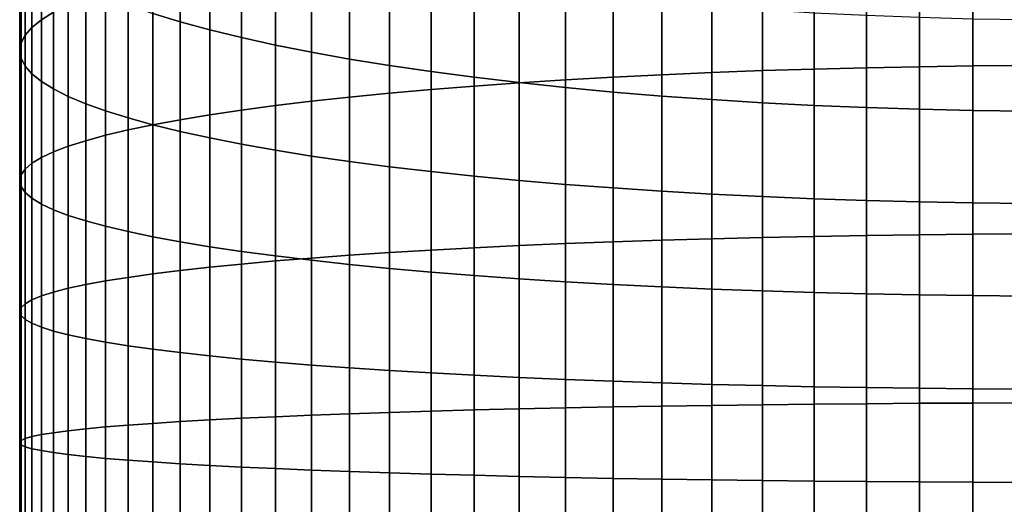
# Model space of a CAD drawing. Units: metres. Extents: x -109 to 109, y -464 to 83.
# Drawn here: x -13 to -1, y -404 to -398 of the extents above; entities that cross this region are included whole.
import ezdxf

# ---------------------------------------------------------------- set-up
doc = ezdxf.new("R2010")
doc.units = ezdxf.units.M
doc.layers.add('solid_24_502_196_XXX', color=7, linetype='CONTINUOUS')

msp = doc.modelspace()

# ---------------------------------------------------------------- linework, layer by layer
at = {"layer": 'solid_24_502_196_XXX'}
for points in [[(-12.73389, -398.161743, 336.765717), (-12.585003, -398.069122, 337.400574), (-12.585003, -396.365265, 337.120758), (-12.73389, -396.48056, 336.489594)], [(-12.850088, -398.255341, 336.124176), (-12.73389, -398.161743, 336.765717), (-12.73389, -396.48056, 336.489594), (-12.850088, -396.597046, 335.851837)], [(-12.933301, -398.349701, 335.477661), (-12.850088, -398.255341, 336.124176), (-12.850088, -396.597046, 335.851837), (-12.933301, -396.714447, 335.209106)], [(-12.983315, -398.444519, 334.827789), (-12.933301, -398.349701, 335.477661), (-12.933301, -396.714447, 335.209106), (-12.983315, -396.832458, 334.563049)], [(-11.032375, -398.186432, 327.150696), (-11.366506, -398.084442, 327.709076), (-11.366506, -396.727295, 327.436005), (-11.032375, -396.849182, 326.881653)], [(-4.514968, -398.809204, 346.498474), (-3.891721, -398.786011, 346.710236), (-3.891721, -396.748688, 346.450104), (-4.514968, -396.779449, 346.239288)], [(-3.891721, -398.786011, 346.710236), (-3.258483, -398.766296, 346.89035), (-3.258483, -396.722504, 346.629395), (-3.891721, -396.748688, 346.450104)], [(-3.258483, -398.766296, 346.89035), (-2.616881, -398.750092, 347.03833), (-2.616881, -396.701019, 346.776703), (-3.258483, -396.722504, 346.629395)], [(-2.616881, -398.750092, 347.03833), (-1.968561, -398.737427, 347.153839), (-1.968561, -396.684235, 346.891693), (-2.616881, -396.701019, 346.776703)], [(-1.968561, -398.737427, 347.153839), (-1.315188, -398.728363, 347.236572), (-1.315188, -396.672241, 346.97403), (-1.968561, -396.684235, 346.891693)], [(-1.315188, -398.728363, 347.236572), (-0.658439, -398.722931, 347.286285), (-0.658439, -396.665009, 347.023529), (-1.315188, -396.672241, 346.97403)], [(-13, -398.539581, 334.176239), (-12.983315, -398.444519, 334.827789), (-12.983315, -396.832458, 334.563049), (-13, -396.950775, 333.915314)], [(-10.669925, -398.285248, 326.609711), (-11.032375, -398.186432, 327.150696), (-11.032375, -396.849182, 326.881653), (-10.669925, -396.967285, 326.344513)], [(-6.308926, -398.898987, 345.679077), (-5.725124, -398.865753, 345.982239), (-5.725124, -396.854431, 345.725403), (-6.308926, -396.898438, 345.423645)], [(-5.725124, -398.865753, 345.982239), (-5.126626, -398.835815, 346.255585), (-5.126626, -396.814728, 345.997528), (-5.725124, -396.854431, 345.725403)], [(-5.126626, -398.835815, 346.255585), (-4.514968, -398.809204, 346.498474), (-4.514968, -396.779449, 346.239288), (-5.126626, -396.814728, 345.997528)], [(-12.983315, -398.634644, 333.524719), (-13, -398.539581, 334.176239), (-13, -396.950775, 333.915314), (-12.983315, -397.069092, 333.267578)], [(-10.280085, -398.380646, 326.087463), (-10.669925, -398.285248, 326.609711), (-10.669925, -396.967285, 326.344513), (-10.280085, -397.081329, 325.826019)], [(-7.957378, -399.017273, 344.599121), (-7.426487, -398.974823, 344.986664), (-7.426487, -396.999023, 344.734375), (-7.957378, -397.055298, 344.348602)], [(-7.426487, -398.974823, 344.986664), (-6.876532, -398.935364, 345.346954), (-6.876532, -396.946686, 345.093018), (-7.426487, -396.999023, 344.734375)], [(-6.876532, -398.935364, 345.346954), (-6.308926, -398.898987, 345.679077), (-6.308926, -396.898438, 345.423645), (-6.876532, -396.946686, 345.093018)], [(-12.933301, -398.729462, 332.874847), (-12.983315, -398.634644, 333.524719), (-12.983315, -397.069092, 333.267578), (-12.933301, -397.187103, 332.621521)], [(-9.863855, -398.472351, 325.585297), (-10.280085, -398.380646, 326.087463), (-10.280085, -397.081329, 325.826019), (-9.863855, -397.190948, 325.327454)], [(-8.95657, -399.110687, 343.74646), (-8.467842, -399.062592, 344.185364), (-8.467842, -397.115417, 343.936737), (-8.95657, -397.179169, 343.499817)], [(-8.467842, -399.062592, 344.185364), (-7.957378, -399.017273, 344.599121), (-7.957378, -397.055298, 344.348602), (-8.467842, -397.115417, 343.936737)], [(-12.850088, -398.823792, 332.228302), (-12.933301, -398.729462, 332.874847), (-12.933301, -397.187103, 332.621521), (-12.850088, -397.304504, 331.97879)], [(-9.422306, -398.560181, 325.104523), (-9.863855, -398.472351, 325.585297), (-9.863855, -397.190948, 325.327454), (-9.422306, -397.295898, 324.850128)], [(-9.863855, -399.2146, 342.797668), (-9.422306, -399.161407, 343.283478), (-9.422306, -397.246399, 343.038971), (-9.863855, -397.316956, 342.555359)], [(-9.422306, -399.161407, 343.283478), (-8.95657, -399.110687, 343.74646), (-8.95657, -397.179169, 343.499817), (-9.422306, -397.246399, 343.038971)], [(-12.73389, -398.917419, 331.586792), (-12.850088, -398.823792, 332.228302), (-12.850088, -397.304504, 331.97879), (-12.73389, -397.421021, 331.341034)], [(-10.280085, -399.270203, 342.290222), (-9.863855, -399.2146, 342.797668), (-9.863855, -397.316956, 342.555359), (-10.280085, -397.390656, 342.050232)], [(-8.95657, -398.64386, 324.646362), (-9.422306, -398.560181, 325.104523), (-9.422306, -397.295898, 324.850128), (-8.95657, -397.395935, 324.395264)], [(-12.585003, -399.01004, 330.951904), (-12.73389, -398.917419, 331.586792), (-12.73389, -397.421021, 331.341034), (-12.585003, -397.536285, 330.709869)], [(-11.032375, -399.387909, 341.21582), (-10.669925, -399.328003, 341.762512), (-10.669925, -397.467316, 341.524933), (-11.032375, -397.546722, 340.980713)], [(-10.669925, -399.328003, 341.762512), (-10.280085, -399.270203, 342.290222), (-10.280085, -397.390656, 342.050232), (-10.669925, -397.467316, 341.524933)], [(-8.467842, -398.723206, 324.212006), (-8.95657, -398.64386, 324.646362), (-8.95657, -397.395935, 324.395264), (-8.467842, -397.490753, 323.96402)], [(-12.403811, -399.101471, 330.325317), (-12.585003, -399.01004, 330.951904), (-12.585003, -397.536285, 330.709869), (-12.403811, -397.650085, 330.086945)], [(-11.366506, -399.449707, 340.651581), (-11.032375, -399.387909, 341.21582), (-11.032375, -397.546722, 340.980713), (-11.366506, -397.628662, 340.419067)], [(-7.957378, -398.798004, 323.802551), (-8.467842, -398.723206, 324.212006), (-8.467842, -397.490753, 323.96402), (-7.957378, -397.580139, 323.557495)], [(-7.426487, -398.868073, 323.419067), (-7.957378, -398.798004, 323.802551), (-7.957378, -397.580139, 323.557495), (-7.426487, -397.663879, 323.176758)], [(-12.190778, -399.191467, 329.708588), (-12.403811, -399.101471, 330.325317), (-12.403811, -397.650085, 330.086945), (-12.190778, -397.762085, 329.473846)], [(-11.946451, -399.57843, 339.476318), (-11.671459, -399.513275, 340.071259), (-11.671459, -397.712982, 339.84137), (-11.946451, -397.799377, 339.249146)], [(-11.671459, -399.513275, 340.071259), (-11.366506, -399.449707, 340.651581), (-11.366506, -397.628662, 340.419067), (-11.671459, -397.712982, 339.84137)], [(-6.876532, -398.933197, 323.0625), (-7.426487, -398.868073, 323.419067), (-7.426487, -397.663879, 323.176758), (-6.876532, -397.74173, 322.822784)], [(-11.946451, -399.279785, 329.103333), (-12.190778, -399.191467, 329.708588), (-12.190778, -397.762085, 329.473846), (-11.946451, -397.871979, 328.872131)], [(-12.190778, -399.64505, 338.868286), (-11.946451, -399.57843, 339.476318), (-11.946451, -397.799377, 339.249146), (-12.190778, -397.887695, 338.643921)], [(-6.308926, -398.993225, 322.733826), (-6.876532, -398.933197, 323.0625), (-6.876532, -397.74173, 322.822784), (-6.308926, -397.813477, 322.496429)], [(-5.725124, -399.048035, 322.433838), (-6.308926, -398.993225, 322.733826), (-6.308926, -397.813477, 322.496429), (-5.725124, -397.878967, 322.198608)], [(-12.403811, -399.712921, 338.248749), (-12.190778, -399.64505, 338.868286), (-12.190778, -397.887695, 338.643921), (-12.403811, -397.977692, 338.027191)], [(-11.671459, -399.36618, 328.511108), (-11.946451, -399.279785, 329.103333), (-11.946451, -397.871979, 328.872131), (-11.671459, -397.979523, 328.283386)], [(-5.126626, -399.097443, 322.1633), (-5.725124, -399.048035, 322.433838), (-5.725124, -397.878967, 322.198608), (-5.126626, -397.938019, 321.930023)], [(-4.514968, -399.141327, 321.922974), (-5.126626, -399.097443, 322.1633), (-5.126626, -397.938019, 321.930023), (-4.514968, -397.990509, 321.691406)], [(-12.73389, -399.851746, 336.981506), (-12.585003, -399.78186, 337.619293), (-12.585003, -398.069122, 337.400574), (-12.73389, -398.161743, 336.765717)], [(-12.585003, -399.78186, 337.619293), (-12.403811, -399.712921, 338.248749), (-12.403811, -397.977692, 338.027191), (-12.585003, -398.069122, 337.400574)], [(-11.366506, -399.45047, 327.933441), (-11.671459, -399.36618, 328.511108), (-11.671459, -397.979523, 328.283386), (-11.366506, -398.084442, 327.709076)], [(-11.032375, -399.53244, 327.371765), (-11.366506, -399.45047, 327.933441), (-11.366506, -398.084442, 327.709076), (-11.032375, -398.186432, 327.150696)], [(-3.891721, -399.179626, 321.713409), (-4.514968, -399.141327, 321.922974), (-4.514968, -397.990509, 321.691406), (-3.891721, -398.036255, 321.483337)], [(-3.258483, -399.212189, 321.535156), (-3.891721, -399.179626, 321.713409), (-3.891721, -398.036255, 321.483337), (-3.258483, -398.075165, 321.306366)], [(-2.616881, -399.238922, 321.388702), (-3.258483, -399.212189, 321.535156), (-3.258483, -398.075165, 321.306366), (-2.616881, -398.107147, 321.16095)], [(-12.850088, -399.922333, 336.337036), (-12.73389, -399.851746, 336.981506), (-12.73389, -398.161743, 336.765717), (-12.850088, -398.255341, 336.124176)], [(-10.669925, -399.611847, 326.827576), (-11.032375, -399.53244, 327.371765), (-11.032375, -398.186432, 327.150696), (-10.669925, -398.285248, 326.609711)], [(-1.968561, -399.259796, 321.274384), (-2.616881, -399.238922, 321.388702), (-2.616881, -398.107147, 321.16095), (-1.968561, -398.132111, 321.047485)], [(-1.315188, -399.27475, 321.192535), (-1.968561, -399.259796, 321.274384), (-1.968561, -398.132111, 321.047485), (-1.315188, -398.149963, 320.966187)], [(-0.658439, -399.283752, 321.143311), (-1.315188, -399.27475, 321.192535), (-1.315188, -398.149963, 320.966187), (-0.658439, -398.160706, 320.917358)], [(-12.933301, -399.993469, 335.687531), (-12.850088, -399.922333, 336.337036), (-12.850088, -398.255341, 336.124176), (-12.933301, -398.349701, 335.477661)], [(-10.280085, -399.688477, 326.302246), (-10.669925, -399.611847, 326.827576), (-10.669925, -398.285248, 326.609711), (-10.280085, -398.380646, 326.087463)], [(-13, -400.136688, 334.380188), (-12.983315, -400.065002, 335.034698), (-12.983315, -398.444519, 334.827789), (-13, -398.539581, 334.176239)], [(-12.983315, -400.065002, 335.034698), (-12.933301, -399.993469, 335.687531), (-12.933301, -398.349701, 335.477661), (-12.983315, -398.444519, 334.827789)], [(-9.863855, -399.762177, 325.797119), (-10.280085, -399.688477, 326.302246), (-10.280085, -398.380646, 326.087463), (-9.863855, -398.472351, 325.585297)], [(-12.983315, -400.208374, 333.725647), (-13, -400.136688, 334.380188), (-13, -398.539581, 334.176239), (-12.983315, -398.634644, 333.524719)], [(-9.422306, -399.832764, 325.313538), (-9.863855, -399.762177, 325.797119), (-9.863855, -398.472351, 325.585297), (-9.422306, -398.560181, 325.104523)], [(-8.95657, -399.899994, 324.852661), (-9.422306, -399.832764, 325.313538), (-9.422306, -398.560181, 325.104523), (-8.95657, -398.64386, 324.646362)], [(-12.933301, -400.279907, 333.072815), (-12.983315, -400.208374, 333.725647), (-12.983315, -398.634644, 333.524719), (-12.933301, -398.729462, 332.874847)], [(-8.467842, -399.963745, 324.415741), (-8.95657, -399.899994, 324.852661), (-8.95657, -398.64386, 324.646362), (-8.467842, -398.723206, 324.212006)], [(-12.850088, -400.351044, 332.423309), (-12.933301, -400.279907, 333.072815), (-12.933301, -398.729462, 332.874847), (-12.850088, -398.823792, 332.228302)], [(-7.957378, -400.023834, 324.003876), (-8.467842, -399.963745, 324.415741), (-8.467842, -398.723206, 324.212006), (-7.957378, -398.798004, 323.802551)], [(-7.426487, -400.080139, 323.618134), (-7.957378, -400.023834, 324.003876), (-7.957378, -398.798004, 323.802551), (-7.426487, -398.868073, 323.419067)], [(-5.126626, -400.864868, 346.441193), (-4.514968, -400.846954, 346.684845), (-4.514968, -398.809204, 346.498474), (-5.126626, -398.835815, 346.255585)], [(-4.514968, -400.846954, 346.684845), (-3.891721, -400.83136, 346.897308), (-3.891721, -398.786011, 346.710236), (-4.514968, -398.809204, 346.498474)], [(-3.891721, -400.83136, 346.897308), (-3.258483, -400.818085, 347.078033), (-3.258483, -398.766296, 346.89035), (-3.891721, -398.786011, 346.710236)], [(-3.258483, -400.818085, 347.078033), (-2.616881, -400.80719, 347.226501), (-2.616881, -398.750092, 347.03833), (-3.258483, -398.766296, 346.89035)], [(-2.616881, -400.80719, 347.226501), (-1.968561, -400.798676, 347.342407), (-1.968561, -398.737427, 347.153839), (-2.616881, -398.750092, 347.03833)], [(-1.968561, -400.798676, 347.342407), (-1.315188, -400.792572, 347.425385), (-1.315188, -398.728363, 347.236572), (-1.968561, -398.737427, 347.153839)], [(-1.315188, -400.792572, 347.425385), (-0.658439, -400.78891, 347.47525), (-0.658439, -398.722931, 347.286285), (-1.315188, -398.728363, 347.236572)], [(-12.73389, -400.421661, 331.77887), (-12.850088, -400.351044, 332.423309), (-12.850088, -398.823792, 332.228302), (-12.73389, -398.917419, 331.586792)], [(-12.585003, -400.491516, 331.141083), (-12.73389, -400.421661, 331.77887), (-12.73389, -398.917419, 331.586792), (-12.585003, -399.01004, 330.951904)], [(-6.876532, -400.132477, 323.25946), (-7.426487, -400.080139, 323.618134), (-7.426487, -398.868073, 323.419067), (-6.876532, -398.933197, 323.0625)], [(-7.426487, -400.958374, 345.168091), (-6.876532, -400.931824, 345.529572), (-6.876532, -398.935364, 345.346954), (-7.426487, -398.974823, 344.986664)], [(-6.876532, -400.931824, 345.529572), (-6.308926, -400.907349, 345.862793), (-6.308926, -398.898987, 345.679077), (-6.876532, -398.935364, 345.346954)], [(-6.308926, -400.180695, 322.928833), (-6.876532, -400.132477, 323.25946), (-6.876532, -398.933197, 323.0625), (-6.308926, -398.993225, 322.733826)], [(-6.308926, -400.907349, 345.862793), (-5.725124, -400.88501, 346.166931), (-5.725124, -398.865753, 345.982239), (-6.308926, -398.898987, 345.679077)], [(-5.725124, -400.88501, 346.166931), (-5.126626, -400.864868, 346.441193), (-5.126626, -398.835815, 346.255585), (-5.725124, -398.865753, 345.982239)], [(-12.403811, -400.560455, 330.511597), (-12.585003, -400.491516, 331.141083), (-12.585003, -399.01004, 330.951904), (-12.403811, -399.101471, 330.325317)], [(-8.467842, -401.017456, 344.364197), (-7.957378, -400.986938, 344.779297), (-7.957378, -399.017273, 344.599121), (-8.467842, -399.062592, 344.185364)], [(-7.957378, -400.986938, 344.779297), (-7.426487, -400.958374, 345.168091), (-7.426487, -398.974823, 344.986664), (-7.957378, -399.017273, 344.599121)], [(-5.725124, -400.224731, 322.627075), (-6.308926, -400.180695, 322.928833), (-6.308926, -398.993225, 322.733826), (-5.725124, -399.048035, 322.433838)], [(-5.126626, -400.264435, 322.35498), (-5.725124, -400.224731, 322.627075), (-5.725124, -399.048035, 322.433838), (-5.126626, -399.097443, 322.1633)], [(-12.190778, -400.628326, 329.892059), (-12.403811, -400.560455, 330.511597), (-12.403811, -399.101471, 330.325317), (-12.190778, -399.191467, 329.708588)], [(-9.863855, -401.11972, 342.971924), (-9.422306, -401.083923, 343.459351), (-9.422306, -399.161407, 343.283478), (-9.863855, -399.2146, 342.797668)], [(-9.422306, -401.083923, 343.459351), (-8.95657, -401.049774, 343.923828), (-8.95657, -399.110687, 343.74646), (-9.422306, -399.161407, 343.283478)], [(-8.95657, -401.049774, 343.923828), (-8.467842, -401.017456, 344.364197), (-8.467842, -399.062592, 344.185364), (-8.95657, -399.110687, 343.74646)], [(-4.514968, -400.299713, 322.11322), (-5.126626, -400.264435, 322.35498), (-5.126626, -399.097443, 322.1633), (-4.514968, -399.141327, 321.922974)], [(-3.891721, -400.330475, 321.902405), (-4.514968, -400.299713, 322.11322), (-4.514968, -399.141327, 321.922974), (-3.891721, -399.179626, 321.713409)], [(-3.258483, -400.356628, 321.723114), (-3.891721, -400.330475, 321.902405), (-3.891721, -399.179626, 321.713409), (-3.258483, -399.212189, 321.535156)], [(-11.946451, -400.694946, 329.284027), (-12.190778, -400.628326, 329.892059), (-12.190778, -399.191467, 329.708588), (-11.946451, -399.279785, 329.103333)], [(-11.671459, -400.760101, 328.689087), (-11.946451, -400.694946, 329.284027), (-11.946451, -399.279785, 329.103333), (-11.671459, -399.36618, 328.511108)], [(-10.669925, -401.196014, 341.93338), (-10.280085, -401.157104, 342.46283), (-10.280085, -399.270203, 342.290222), (-10.669925, -399.328003, 341.762512)], [(-10.280085, -401.157104, 342.46283), (-9.863855, -401.11972, 342.971924), (-9.863855, -399.2146, 342.797668), (-10.280085, -399.270203, 342.290222)], [(-2.616881, -400.378143, 321.575775), (-3.258483, -400.356628, 321.723114), (-3.258483, -399.212189, 321.535156), (-2.616881, -399.238922, 321.388702)], [(-1.968561, -400.394897, 321.460815), (-2.616881, -400.378143, 321.575775), (-2.616881, -399.238922, 321.388702), (-1.968561, -399.259796, 321.274384)], [(-1.315188, -400.406921, 321.378448), (-1.968561, -400.394897, 321.460815), (-1.968561, -399.259796, 321.274384), (-1.315188, -399.27475, 321.192535)], [(-0.658439, -400.414154, 321.328979), (-1.315188, -400.406921, 321.378448), (-1.315188, -399.27475, 321.192535), (-0.658439, -399.283752, 321.143311)], [(-11.366506, -400.823669, 328.108765), (-11.671459, -400.760101, 328.689087), (-11.671459, -399.36618, 328.511108), (-11.366506, -399.45047, 327.933441)], [(-11.366506, -401.277893, 340.818817), (-11.032375, -401.236298, 341.384888), (-11.032375, -399.387909, 341.21582), (-11.366506, -399.449707, 340.651581)], [(-11.032375, -401.236298, 341.384888), (-10.669925, -401.196014, 341.93338), (-10.669925, -399.328003, 341.762512), (-11.032375, -399.387909, 341.21582)], [(-11.946451, -401.364502, 339.639679), (-11.671459, -401.320648, 340.236572), (-11.671459, -399.513275, 340.071259), (-11.946451, -399.57843, 339.476318)], [(-11.671459, -401.320648, 340.236572), (-11.366506, -401.277893, 340.818817), (-11.366506, -399.449707, 340.651581), (-11.671459, -399.513275, 340.071259)], [(-11.032375, -400.885498, 327.544525), (-11.366506, -400.823669, 328.108765), (-11.366506, -399.45047, 327.933441), (-11.032375, -399.53244, 327.371765)], [(-10.669925, -400.945374, 326.997864), (-11.032375, -400.885498, 327.544525), (-11.032375, -399.53244, 327.371765), (-10.669925, -399.611847, 326.827576)], [(-12.403811, -401.454956, 338.408112), (-12.190778, -401.409302, 339.029663), (-12.190778, -399.64505, 338.868286), (-12.403811, -399.712921, 338.248749)], [(-12.190778, -401.409302, 339.029663), (-11.946451, -401.364502, 339.639679), (-11.946451, -399.57843, 339.476318), (-12.190778, -399.64505, 338.868286)], [(-10.280085, -401.003174, 326.470123), (-10.669925, -400.945374, 326.997864), (-10.669925, -399.611847, 326.827576), (-10.280085, -399.688477, 326.302246)], [(-12.73389, -401.54837, 337.136688), (-12.585003, -401.501343, 337.77655), (-12.585003, -399.78186, 337.619293), (-12.73389, -399.851746, 336.981506)], [(-12.585003, -401.501343, 337.77655), (-12.403811, -401.454956, 338.408112), (-12.403811, -399.712921, 338.248749), (-12.585003, -399.78186, 337.619293)], [(-9.863855, -401.058777, 325.962677), (-10.280085, -401.003174, 326.470123), (-10.280085, -399.688477, 326.302246), (-9.863855, -399.762177, 325.797119)], [(-9.422306, -401.112, 325.476868), (-9.863855, -401.058777, 325.962677), (-9.863855, -399.762177, 325.797119), (-9.422306, -399.832764, 325.313538)], [(-12.850088, -401.595856, 336.490112), (-12.73389, -401.54837, 337.136688), (-12.73389, -399.851746, 336.981506), (-12.850088, -399.922333, 336.337036)], [(-8.95657, -401.162689, 325.013885), (-9.422306, -401.112, 325.476868), (-9.422306, -399.832764, 325.313538), (-8.95657, -399.899994, 324.852661)], [(-8.467842, -401.210785, 324.574982), (-8.95657, -401.162689, 325.013885), (-8.95657, -399.899994, 324.852661), (-8.467842, -399.963745, 324.415741)], [(-12.983315, -401.691833, 335.183502), (-12.933301, -401.643738, 335.838501), (-12.933301, -399.993469, 335.687531), (-12.983315, -400.065002, 335.034698)], [(-12.933301, -401.643738, 335.838501), (-12.850088, -401.595856, 336.490112), (-12.850088, -399.922333, 336.337036), (-12.933301, -399.993469, 335.687531)], [(-7.957378, -401.256104, 324.161224), (-8.467842, -401.210785, 324.574982), (-8.467842, -399.963745, 324.415741), (-7.957378, -400.023834, 324.003876)], [(-7.426487, -401.298553, 323.773712), (-7.957378, -401.256104, 324.161224), (-7.957378, -400.023834, 324.003876), (-7.426487, -400.080139, 323.618134)], [(-13, -401.740082, 334.526825), (-12.983315, -401.691833, 335.183502), (-12.983315, -400.065002, 335.034698), (-13, -400.136688, 334.380188)], [(-12.983315, -401.7883, 333.870178), (-13, -401.740082, 334.526825), (-13, -400.136688, 334.380188), (-12.983315, -400.208374, 333.725647)], [(-6.876532, -401.338013, 323.413391), (-7.426487, -401.298553, 323.773712), (-7.426487, -400.080139, 323.618134), (-6.876532, -400.132477, 323.25946)], [(-6.308926, -401.37442, 323.081268), (-6.876532, -401.338013, 323.413391), (-6.876532, -400.132477, 323.25946), (-6.308926, -400.180695, 322.928833)], [(-12.933301, -401.836426, 333.215179), (-12.983315, -401.7883, 333.870178), (-12.983315, -400.208374, 333.725647), (-12.933301, -400.279907, 333.072815)], [(-5.725124, -401.407623, 322.778107), (-6.308926, -401.37442, 323.081268), (-6.308926, -400.180695, 322.928833), (-5.725124, -400.224731, 322.627075)], [(-5.126626, -401.437561, 322.504761), (-5.725124, -401.407623, 322.778107), (-5.725124, -400.224731, 322.627075), (-5.126626, -400.264435, 322.35498)], [(-4.514968, -401.464172, 322.261902), (-5.126626, -401.437561, 322.504761), (-5.126626, -400.264435, 322.35498), (-4.514968, -400.299713, 322.11322)], [(-12.850088, -401.884308, 332.563568), (-12.933301, -401.836426, 333.215179), (-12.933301, -400.279907, 333.072815), (-12.850088, -400.351044, 332.423309)], [(-12.73389, -401.931793, 331.916992), (-12.850088, -401.884308, 332.563568), (-12.850088, -400.351044, 332.423309), (-12.73389, -400.421661, 331.77887)], [(-3.891721, -401.487366, 322.05011), (-4.514968, -401.464172, 322.261902), (-4.514968, -400.299713, 322.11322), (-3.891721, -400.330475, 321.902405)], [(-3.258483, -401.50708, 321.869995), (-3.891721, -401.487366, 322.05011), (-3.891721, -400.330475, 321.902405), (-3.258483, -400.356628, 321.723114)], [(-2.616881, -401.523315, 321.722015), (-3.258483, -401.50708, 321.869995), (-3.258483, -400.356628, 321.723114), (-2.616881, -400.378143, 321.575775)], [(-1.968561, -401.53595, 321.606506), (-2.616881, -401.523315, 321.722015), (-2.616881, -400.378143, 321.575775), (-1.968561, -400.394897, 321.460815)], [(-12.585003, -401.97879, 331.2771), (-12.73389, -401.931793, 331.916992), (-12.73389, -400.421661, 331.77887), (-12.585003, -400.491516, 331.141083)], [(-12.403811, -402.025177, 330.645569), (-12.585003, -401.97879, 331.2771), (-12.585003, -400.491516, 331.141083), (-12.403811, -400.560455, 330.511597)], [(-1.315188, -401.545013, 321.523773), (-1.968561, -401.53595, 321.606506), (-1.968561, -400.394897, 321.460815), (-1.315188, -400.406921, 321.378448)], [(-0.658439, -401.550476, 321.47406), (-1.315188, -401.545013, 321.523773), (-1.315188, -400.406921, 321.378448), (-0.658439, -400.414154, 321.328979)], [(-12.190778, -402.070831, 330.024017), (-12.403811, -402.025177, 330.645569), (-12.403811, -400.560455, 330.511597), (-12.190778, -400.628326, 329.892059)], [(-11.946451, -402.115662, 329.414001), (-12.190778, -402.070831, 330.024017), (-12.190778, -400.628326, 329.892059), (-11.946451, -400.694946, 329.284027)], [(-11.671459, -402.159515, 328.817108), (-11.946451, -402.115662, 329.414001), (-11.946451, -400.694946, 329.284027), (-11.671459, -400.760101, 328.689087)], [(-11.366506, -402.202271, 328.234863), (-11.671459, -402.159515, 328.817108), (-11.671459, -400.760101, 328.689087), (-11.366506, -400.823669, 328.108765)], [(-11.032375, -402.243866, 327.668793), (-11.366506, -402.202271, 328.234863), (-11.366506, -400.823669, 328.108765), (-11.032375, -400.885498, 327.544525)], [(-5.725124, -402.909576, 346.279297), (-5.126626, -402.899261, 346.554077), (-5.126626, -400.864868, 346.441193), (-5.725124, -400.88501, 346.166931)], [(-5.126626, -402.899261, 346.554077), (-4.514968, -402.890076, 346.798248), (-4.514968, -400.846954, 346.684845), (-5.126626, -400.864868, 346.441193)], [(-4.514968, -402.890076, 346.798248), (-3.891721, -402.88208, 347.011108), (-3.891721, -400.83136, 346.897308), (-4.514968, -400.846954, 346.684845)], [(-3.891721, -402.88208, 347.011108), (-3.258483, -402.875275, 347.192169), (-3.258483, -400.818085, 347.078033), (-3.891721, -400.83136, 346.897308)], [(-3.258483, -402.875275, 347.192169), (-2.616881, -402.86969, 347.340973), (-2.616881, -400.80719, 347.226501), (-3.258483, -400.818085, 347.078033)], [(-2.616881, -402.86969, 347.340973), (-1.968561, -402.865326, 347.457092), (-1.968561, -400.798676, 347.342407), (-2.616881, -400.80719, 347.226501)], [(-1.968561, -402.865326, 347.457092), (-1.315188, -402.862213, 347.540222), (-1.315188, -400.792572, 347.425385), (-1.968561, -400.798676, 347.342407)], [(-1.315188, -402.862213, 347.540222), (-0.658439, -402.860321, 347.59021), (-0.658439, -400.78891, 347.47525), (-1.315188, -400.792572, 347.425385)], [(-10.669925, -402.284149, 327.1203), (-11.032375, -402.243866, 327.668793), (-11.032375, -400.885498, 327.544525), (-10.669925, -400.945374, 326.997864)], [(-10.280085, -402.323029, 326.590851), (-10.669925, -402.284149, 327.1203), (-10.669925, -400.945374, 326.997864), (-10.280085, -401.003174, 326.470123)], [(-8.467842, -402.977417, 344.472961), (-7.957378, -402.961792, 344.888885), (-7.957378, -400.986938, 344.779297), (-8.467842, -401.017456, 344.364197)], [(-7.957378, -402.961792, 344.888885), (-7.426487, -402.947174, 345.278442), (-7.426487, -400.958374, 345.168091), (-7.957378, -400.986938, 344.779297)], [(-7.426487, -402.947174, 345.278442), (-6.876532, -402.933563, 345.640656), (-6.876532, -400.931824, 345.529572), (-7.426487, -400.958374, 345.168091)], [(-6.876532, -402.933563, 345.640656), (-6.308926, -402.921021, 345.974548), (-6.308926, -400.907349, 345.862793), (-6.876532, -400.931824, 345.529572)], [(-6.308926, -402.921021, 345.974548), (-5.725124, -402.909576, 346.279297), (-5.725124, -400.88501, 346.166931), (-6.308926, -400.907349, 345.862793)], [(-9.863855, -402.360443, 326.081757), (-10.280085, -402.323029, 326.590851), (-10.280085, -401.003174, 326.470123), (-9.863855, -401.058777, 325.962677)], [(-9.422306, -402.39624, 325.59433), (-9.863855, -402.360443, 326.081757), (-9.863855, -401.058777, 325.962677), (-9.422306, -401.112, 325.476868)], [(-9.863855, -403.029816, 343.077911), (-9.422306, -403.011475, 343.566315), (-9.422306, -401.083923, 343.459351), (-9.863855, -401.11972, 342.971924)], [(-9.422306, -403.011475, 343.566315), (-8.95657, -402.993988, 344.031708), (-8.95657, -401.049774, 343.923828), (-9.422306, -401.083923, 343.459351)], [(-8.95657, -402.993988, 344.031708), (-8.467842, -402.977417, 344.472961), (-8.467842, -401.017456, 344.364197), (-8.95657, -401.049774, 343.923828)], [(-11.032375, -403.089569, 341.487732), (-10.669925, -403.068909, 342.037292), (-10.669925, -401.196014, 341.93338), (-11.032375, -401.236298, 341.384888)], [(-10.669925, -403.068909, 342.037292), (-10.280085, -403.048981, 342.56781), (-10.280085, -401.157104, 342.46283), (-10.669925, -401.196014, 341.93338)], [(-10.280085, -403.048981, 342.56781), (-9.863855, -403.029816, 343.077911), (-9.863855, -401.11972, 342.971924), (-10.280085, -401.157104, 342.46283)], [(-8.95657, -402.430359, 325.129852), (-9.422306, -402.39624, 325.59433), (-9.422306, -401.112, 325.476868), (-8.95657, -401.162689, 325.013885)], [(-8.467842, -402.462708, 324.689484), (-8.95657, -402.430359, 325.129852), (-8.95657, -401.162689, 325.013885), (-8.467842, -401.210785, 324.574982)], [(-7.957378, -402.493195, 324.274384), (-8.467842, -402.462708, 324.689484), (-8.467842, -401.210785, 324.574982), (-7.957378, -401.256104, 324.161224)], [(-11.946451, -403.155243, 339.739075), (-11.671459, -403.132782, 340.337128), (-11.671459, -401.320648, 340.236572), (-11.946451, -401.364502, 339.639679)], [(-11.671459, -403.132782, 340.337128), (-11.366506, -403.11087, 340.920532), (-11.366506, -401.277893, 340.818817), (-11.671459, -401.320648, 340.236572)], [(-11.366506, -403.11087, 340.920532), (-11.032375, -403.089569, 341.487732), (-11.032375, -401.236298, 341.384888), (-11.366506, -401.277893, 340.818817)], [(-7.426487, -402.521759, 323.88559), (-7.957378, -402.493195, 324.274384), (-7.957378, -401.256104, 324.161224), (-7.426487, -401.298553, 323.773712)], [(-6.876532, -402.548309, 323.524109), (-7.426487, -402.521759, 323.88559), (-7.426487, -401.298553, 323.773712), (-6.876532, -401.338013, 323.413391)], [(-6.308926, -402.572784, 323.190887), (-6.876532, -402.548309, 323.524109), (-6.876532, -401.338013, 323.413391), (-6.308926, -401.37442, 323.081268)], [(-12.585003, -403.225372, 337.872223), (-12.403811, -403.201599, 338.505035), (-12.403811, -401.454956, 338.408112), (-12.585003, -401.501343, 337.77655)], [(-12.403811, -403.201599, 338.505035), (-12.190778, -403.178192, 339.127838), (-12.190778, -401.409302, 339.029663), (-12.403811, -401.454956, 338.408112)], [(-12.190778, -403.178192, 339.127838), (-11.946451, -403.155243, 339.739075), (-11.946451, -401.364502, 339.639679), (-12.190778, -401.409302, 339.029663)], [(-5.725124, -402.595123, 322.886749), (-6.308926, -402.572784, 323.190887), (-6.308926, -401.37442, 323.081268), (-5.725124, -401.407623, 322.778107)], [(-5.126626, -402.615295, 322.612488), (-5.725124, -402.595123, 322.886749), (-5.725124, -401.407623, 322.778107), (-5.126626, -401.437561, 322.504761)], [(-4.514968, -402.633179, 322.368805), (-5.126626, -402.615295, 322.612488), (-5.126626, -401.437561, 322.504761), (-4.514968, -401.464172, 322.261902)], [(-3.891721, -402.648773, 322.156372), (-4.514968, -402.633179, 322.368805), (-4.514968, -401.464172, 322.261902), (-3.891721, -401.487366, 322.05011)], [(-12.850088, -403.273773, 336.583221), (-12.73389, -403.249451, 337.231079), (-12.73389, -401.54837, 337.136688), (-12.850088, -401.595856, 336.490112)], [(-12.73389, -403.249451, 337.231079), (-12.585003, -403.225372, 337.872223), (-12.585003, -401.501343, 337.77655), (-12.73389, -401.54837, 337.136688)], [(-3.258483, -402.662048, 321.975647), (-3.891721, -402.648773, 322.156372), (-3.891721, -401.487366, 322.05011), (-3.258483, -401.50708, 321.869995)], [(-2.616881, -402.672974, 321.827179), (-3.258483, -402.662048, 321.975647), (-3.258483, -401.50708, 321.869995), (-2.616881, -401.523315, 321.722015)], [(-1.968561, -402.681488, 321.711273), (-2.616881, -402.672974, 321.827179), (-2.616881, -401.523315, 321.722015), (-1.968561, -401.53595, 321.606506)], [(-1.315188, -402.687592, 321.628296), (-1.968561, -402.681488, 321.711273), (-1.968561, -401.53595, 321.606506), (-1.315188, -401.545013, 321.523773)], [(-0.658439, -402.691254, 321.5784), (-1.315188, -402.687592, 321.628296), (-1.315188, -401.545013, 321.523773), (-0.658439, -401.550476, 321.47406)], [(-13, -403.347687, 334.616058), (-12.983315, -403.322968, 335.274017), (-12.983315, -401.691833, 335.183502), (-13, -401.740082, 334.526825)], [(-12.983315, -403.322968, 335.274017), (-12.933301, -403.298309, 335.930298), (-12.933301, -401.643738, 335.838501), (-12.983315, -401.691833, 335.183502)], [(-12.933301, -403.298309, 335.930298), (-12.850088, -403.273773, 336.583221), (-12.850088, -401.595856, 336.490112), (-12.933301, -401.643738, 335.838501)], [(-12.983315, -403.372406, 333.958069), (-13, -403.347687, 334.616058), (-13, -401.740082, 334.526825), (-12.983315, -401.7883, 333.870178)], [(-12.933301, -403.397034, 333.301788), (-12.983315, -403.372406, 333.958069), (-12.983315, -401.7883, 333.870178), (-12.933301, -401.836426, 333.215179)], [(-12.850088, -403.42157, 332.648865), (-12.933301, -403.397034, 333.301788), (-12.933301, -401.836426, 333.215179), (-12.850088, -401.884308, 332.563568)], [(-12.73389, -403.445923, 332.001007), (-12.850088, -403.42157, 332.648865), (-12.850088, -401.884308, 332.563568), (-12.73389, -401.931793, 331.916992)], [(-12.585003, -403.470001, 331.359863), (-12.73389, -403.445923, 332.001007), (-12.73389, -401.931793, 331.916992), (-12.585003, -401.97879, 331.2771)], [(-12.403811, -403.493774, 330.727081), (-12.585003, -403.470001, 331.359863), (-12.585003, -401.97879, 331.2771), (-12.403811, -402.025177, 330.645569)], [(-12.190778, -403.517151, 330.104248), (-12.403811, -403.493774, 330.727081), (-12.403811, -402.025177, 330.645569), (-12.190778, -402.070831, 330.024017)], [(-11.946451, -403.5401, 329.493042), (-12.190778, -403.517151, 330.104248), (-12.190778, -402.070831, 330.024017), (-11.946451, -402.115662, 329.414001)], [(-11.671459, -403.562592, 328.894958), (-11.946451, -403.5401, 329.493042), (-11.946451, -402.115662, 329.414001), (-11.671459, -402.159515, 328.817108)], [(-11.366506, -403.584503, 328.311584), (-11.671459, -403.562592, 328.894958), (-11.671459, -402.159515, 328.817108), (-11.366506, -402.202271, 328.234863)], [(-11.032375, -403.605804, 327.744354), (-11.366506, -403.584503, 328.311584), (-11.366506, -402.202271, 328.234863), (-11.032375, -402.243866, 327.668793)], [(-10.669925, -403.626434, 327.194794), (-11.032375, -403.605804, 327.744354), (-11.032375, -402.243866, 327.668793), (-10.669925, -402.284149, 327.1203)], [(-10.280085, -403.646362, 326.664276), (-10.669925, -403.626434, 327.194794), (-10.669925, -402.284149, 327.1203), (-10.280085, -402.323029, 326.590851)], [(-9.863855, -403.665527, 326.154175), (-10.280085, -403.646362, 326.664276), (-10.280085, -402.323029, 326.590851), (-9.863855, -402.360443, 326.081757)], [(-9.422306, -403.683868, 325.665802), (-9.863855, -403.665527, 326.154175), (-9.863855, -402.360443, 326.081757), (-9.422306, -402.39624, 325.59433)], [(-8.95657, -403.701355, 325.200378), (-9.422306, -403.683868, 325.665802), (-9.422306, -402.39624, 325.59433), (-8.95657, -402.430359, 325.129852)], [(-8.467842, -403.717926, 324.759155), (-8.95657, -403.701355, 325.200378), (-8.95657, -402.430359, 325.129852), (-8.467842, -402.462708, 324.689484)], [(-7.957378, -403.733551, 324.343201), (-8.467842, -403.717926, 324.759155), (-8.467842, -402.462708, 324.689484), (-7.957378, -402.493195, 324.274384)], [(-7.426487, -403.748199, 323.953644), (-7.957378, -403.733551, 324.343201), (-7.957378, -402.493195, 324.274384), (-7.426487, -402.521759, 323.88559)], [(-6.876532, -403.76178, 323.591461), (-7.426487, -403.748199, 323.953644), (-7.426487, -402.521759, 323.88559), (-6.876532, -402.548309, 323.524109)], [(-6.308926, -403.774323, 323.257568), (-6.876532, -403.76178, 323.591461), (-6.876532, -402.548309, 323.524109), (-6.308926, -402.572784, 323.190887)], [(-5.725124, -403.785797, 322.95282), (-6.308926, -403.774323, 323.257568), (-6.308926, -402.572784, 323.190887), (-5.725124, -402.595123, 322.886749)], [(-5.126626, -403.796112, 322.678009), (-5.725124, -403.785797, 322.95282), (-5.725124, -402.595123, 322.886749), (-5.126626, -402.615295, 322.612488)], [(-4.514968, -403.805267, 322.433868), (-5.126626, -403.796112, 322.678009), (-5.126626, -402.615295, 322.612488), (-4.514968, -402.633179, 322.368805)], [(-3.891721, -403.813263, 322.220978), (-4.514968, -403.805267, 322.433868), (-4.514968, -402.633179, 322.368805), (-3.891721, -402.648773, 322.156372)], [(-3.258483, -403.820068, 322.039917), (-3.891721, -403.813263, 322.220978), (-3.891721, -402.648773, 322.156372), (-3.258483, -402.662048, 321.975647)], [(-2.616881, -403.825653, 321.891144), (-3.258483, -403.820068, 322.039917), (-3.258483, -402.662048, 321.975647), (-2.616881, -402.672974, 321.827179)], [(-1.968561, -403.830017, 321.775024), (-2.616881, -403.825653, 321.891144), (-2.616881, -402.672974, 321.827179), (-1.968561, -402.681488, 321.711273)], [(-1.315188, -403.83316, 321.691864), (-1.968561, -403.830017, 321.775024), (-1.968561, -402.681488, 321.711273), (-1.315188, -402.687592, 321.628296)], [(-0.658439, -403.835022, 321.641876), (-1.315188, -403.83316, 321.691864), (-1.315188, -402.687592, 321.628296), (-0.658439, -402.691254, 321.5784)], [(-6.876532, -404.937988, 345.680054), (-6.308926, -404.937408, 346.014191), (-6.308926, -402.921021, 345.974548), (-6.876532, -402.933563, 345.640656)], [(-6.308926, -404.937408, 346.014191), (-5.725124, -404.936859, 346.319122), (-5.725124, -402.909576, 346.279297), (-6.308926, -402.921021, 345.974548)], [(-5.725124, -404.936859, 346.319122), (-5.126626, -404.936371, 346.594116), (-5.126626, -402.899261, 346.554077), (-5.725124, -402.909576, 346.279297)], [(-5.126626, -404.936371, 346.594116), (-4.514968, -404.935944, 346.83844), (-4.514968, -402.890076, 346.798248), (-5.126626, -402.899261, 346.554077)], [(-4.514968, -404.935944, 346.83844), (-3.891721, -404.935577, 347.051483), (-3.891721, -402.88208, 347.011108), (-4.514968, -402.890076, 346.798248)], [(-3.891721, -404.935577, 347.051483), (-3.258483, -404.935242, 347.232666), (-3.258483, -402.875275, 347.192169), (-3.891721, -402.88208, 347.011108)], [(-3.258483, -404.935242, 347.232666), (-2.616881, -404.934998, 347.381561), (-2.616881, -402.86969, 347.340973), (-3.258483, -402.875275, 347.192169)], [(-2.616881, -404.934998, 347.381561), (-1.968561, -404.934784, 347.497772), (-1.968561, -402.865326, 347.457092), (-2.616881, -402.86969, 347.340973)], [(-1.968561, -404.934784, 347.497772), (-1.315188, -404.934631, 347.580963), (-1.315188, -402.862213, 347.540222), (-1.968561, -402.865326, 347.457092)], [(-1.315188, -404.934631, 347.580963), (-0.658439, -404.93454, 347.630981), (-0.658439, -402.860321, 347.59021), (-1.315188, -402.862213, 347.540222)], [(-10.280085, -404.94342, 342.605072), (-9.863855, -404.942505, 343.115509), (-9.863855, -403.029816, 343.077911), (-10.280085, -403.048981, 342.56781)], [(-9.863855, -404.942505, 343.115509), (-9.422306, -404.94165, 343.604248), (-9.422306, -403.011475, 343.566315), (-9.863855, -403.029816, 343.077911)], [(-9.422306, -404.94165, 343.604248), (-8.95657, -404.940826, 344.069977), (-8.95657, -402.993988, 344.031708), (-9.422306, -403.011475, 343.566315)], [(-8.95657, -404.940826, 344.069977), (-8.467842, -404.940063, 344.511536), (-8.467842, -402.977417, 344.472961), (-8.95657, -402.993988, 344.031708)], [(-8.467842, -404.940063, 344.511536), (-7.957378, -404.939331, 344.927765), (-7.957378, -402.961792, 344.888885), (-8.467842, -402.977417, 344.472961)], [(-7.957378, -404.939331, 344.927765), (-7.426487, -404.938629, 345.317596), (-7.426487, -402.947174, 345.278442), (-7.957378, -402.961792, 344.888885)], [(-7.426487, -404.938629, 345.317596), (-6.876532, -404.937988, 345.680054), (-6.876532, -402.933563, 345.640656), (-7.426487, -402.947174, 345.278442)], [(-12.190778, -404.949493, 339.162659), (-11.946451, -404.948395, 339.774323), (-11.946451, -403.155243, 339.739075), (-12.190778, -403.178192, 339.127838)], [(-11.946451, -404.948395, 339.774323), (-11.671459, -404.947357, 340.372803), (-11.671459, -403.132782, 340.337128), (-11.946451, -403.155243, 339.739075)], [(-11.671459, -404.947357, 340.372803), (-11.366506, -404.94632, 340.956604), (-11.366506, -403.11087, 340.920532), (-11.671459, -403.132782, 340.337128)], [(-11.366506, -404.94632, 340.956604), (-11.032375, -404.945312, 341.5242), (-11.032375, -403.089569, 341.487732), (-11.366506, -403.11087, 340.920532)], [(-11.032375, -404.945312, 341.5242), (-10.669925, -404.944336, 342.074158), (-10.669925, -403.068909, 342.037292), (-11.032375, -403.089569, 341.487732)], [(-10.669925, -404.944336, 342.074158), (-10.280085, -404.94342, 342.605072), (-10.280085, -403.048981, 342.56781), (-10.669925, -403.068909, 342.037292)], [(-12.933301, -404.955139, 335.962891), (-12.850088, -404.953979, 336.616241), (-12.850088, -403.273773, 336.583221), (-12.933301, -403.298309, 335.930298)], [(-12.850088, -404.953979, 336.616241), (-12.73389, -404.95282, 337.264557), (-12.73389, -403.249451, 337.231079), (-12.850088, -403.273773, 336.583221)], [(-12.73389, -404.95282, 337.264557), (-12.585003, -404.951691, 337.906158), (-12.585003, -403.225372, 337.872223), (-12.73389, -403.249451, 337.231079)], [(-12.585003, -404.951691, 337.906158), (-12.403811, -404.950592, 338.539398), (-12.403811, -403.201599, 338.505035), (-12.585003, -403.225372, 337.872223)], [(-12.403811, -404.950592, 338.539398), (-12.190778, -404.949493, 339.162659), (-12.190778, -403.178192, 339.127838), (-12.403811, -403.201599, 338.505035)], [(-13, -404.957458, 334.647705), (-12.983315, -404.956299, 335.306122), (-12.983315, -403.322968, 335.274017), (-13, -403.347687, 334.616058)], [(-12.983315, -404.958618, 333.989258), (-13, -404.957458, 334.647705), (-13, -403.347687, 334.616058), (-12.983315, -403.372406, 333.958069)], [(-12.983315, -404.956299, 335.306122), (-12.933301, -404.955139, 335.962891), (-12.933301, -403.298309, 335.930298), (-12.983315, -403.322968, 335.274017)], [(-12.933301, -404.959778, 333.33252), (-12.983315, -404.958618, 333.989258), (-12.983315, -403.372406, 333.958069), (-12.933301, -403.397034, 333.301788)], [(-12.850088, -404.960907, 332.679138), (-12.933301, -404.959778, 333.33252), (-12.933301, -403.397034, 333.301788), (-12.850088, -403.42157, 332.648865)], [(-12.73389, -404.962067, 332.030823), (-12.850088, -404.960907, 332.679138), (-12.850088, -403.42157, 332.648865), (-12.73389, -403.445923, 332.001007)], [(-12.585003, -404.963196, 331.389221), (-12.73389, -404.962067, 332.030823), (-12.73389, -403.445923, 332.001007), (-12.585003, -403.470001, 331.359863)], [(-12.403811, -404.964325, 330.755981), (-12.585003, -404.963196, 331.389221), (-12.585003, -403.470001, 331.359863), (-12.403811, -403.493774, 330.727081)], [(-12.190778, -404.965424, 330.132721), (-12.403811, -404.964325, 330.755981), (-12.403811, -403.493774, 330.727081), (-12.190778, -403.517151, 330.104248)], [(-11.946451, -404.966492, 329.521088), (-12.190778, -404.965424, 330.132721), (-12.190778, -403.517151, 330.104248), (-11.946451, -403.5401, 329.493042)], [(-11.671459, -404.967529, 328.922577), (-11.946451, -404.966492, 329.521088), (-11.946451, -403.5401, 329.493042), (-11.671459, -403.562592, 328.894958)], [(-11.366506, -404.968567, 328.338776), (-11.671459, -404.967529, 328.922577), (-11.671459, -403.562592, 328.894958), (-11.366506, -403.584503, 328.311584)], [(-11.032375, -404.969574, 327.771179), (-11.366506, -404.968567, 328.338776), (-11.366506, -403.584503, 328.311584), (-11.032375, -403.605804, 327.744354)], [(-10.669925, -404.970551, 327.221222), (-11.032375, -404.969574, 327.771179), (-11.032375, -403.605804, 327.744354), (-10.669925, -403.626434, 327.194794)], [(-10.280085, -404.971466, 326.690338), (-10.669925, -404.970551, 327.221222), (-10.669925, -403.626434, 327.194794), (-10.280085, -403.646362, 326.664276)], [(-9.863855, -404.972382, 326.179871), (-10.280085, -404.971466, 326.690338), (-10.280085, -403.646362, 326.664276), (-9.863855, -403.665527, 326.154175)], [(-9.422306, -404.973236, 325.691132), (-9.863855, -404.972382, 326.179871), (-9.863855, -403.665527, 326.154175), (-9.422306, -403.683868, 325.665802)], [(-8.95657, -404.97406, 325.225403), (-9.422306, -404.973236, 325.691132), (-9.422306, -403.683868, 325.665802), (-8.95657, -403.701355, 325.200378)], [(-8.467842, -404.974854, 324.783844), (-8.95657, -404.97406, 325.225403), (-8.95657, -403.701355, 325.200378), (-8.467842, -403.717926, 324.759155)], [(-7.957378, -404.975586, 324.367615), (-8.467842, -404.974854, 324.783844), (-8.467842, -403.717926, 324.759155), (-7.957378, -403.733551, 324.343201)], [(-7.426487, -404.976257, 323.977783), (-7.957378, -404.975586, 324.367615), (-7.957378, -403.733551, 324.343201), (-7.426487, -403.748199, 323.953644)], [(-6.876532, -404.976898, 323.615326), (-7.426487, -404.976257, 323.977783), (-7.426487, -403.748199, 323.953644), (-6.876532, -403.76178, 323.591461)], [(-6.308926, -404.977509, 323.281189), (-6.876532, -404.976898, 323.615326), (-6.876532, -403.76178, 323.591461), (-6.308926, -403.774323, 323.257568)], [(-5.725124, -404.978027, 322.976257), (-6.308926, -404.977509, 323.281189), (-6.308926, -403.774323, 323.257568), (-5.725124, -403.785797, 322.95282)], [(-5.126626, -404.978516, 322.701263), (-5.725124, -404.978027, 322.976257), (-5.725124, -403.785797, 322.95282), (-5.126626, -403.796112, 322.678009)], [(-4.514968, -404.978943, 322.45694), (-5.126626, -404.978516, 322.701263), (-5.126626, -403.796112, 322.678009), (-4.514968, -403.805267, 322.433868)], [(-3.891721, -404.979309, 322.243896), (-4.514968, -404.978943, 322.45694), (-4.514968, -403.805267, 322.433868), (-3.891721, -403.813263, 322.220978)], [(-3.258483, -404.979645, 322.062714), (-3.891721, -404.979309, 322.243896), (-3.891721, -403.813263, 322.220978), (-3.258483, -403.820068, 322.039917)], [(-2.616881, -404.979919, 321.913818), (-3.258483, -404.979645, 322.062714), (-3.258483, -403.820068, 322.039917), (-2.616881, -403.825653, 321.891144)], [(-1.968561, -404.980103, 321.797638), (-2.616881, -404.979919, 321.913818), (-2.616881, -403.825653, 321.891144), (-1.968561, -403.830017, 321.775024)], [(-1.315188, -404.980255, 321.714417), (-1.968561, -404.980103, 321.797638), (-1.968561, -403.830017, 321.775024), (-1.315188, -403.83316, 321.691864)], [(-0.658439, -404.980347, 321.664398), (-1.315188, -404.980255, 321.714417), (-1.315188, -403.83316, 321.691864), (-0.658439, -403.835022, 321.641876)]]:
    msp.add_3dface(points, dxfattribs=at)

doc.saveas('drawing.dxf')
